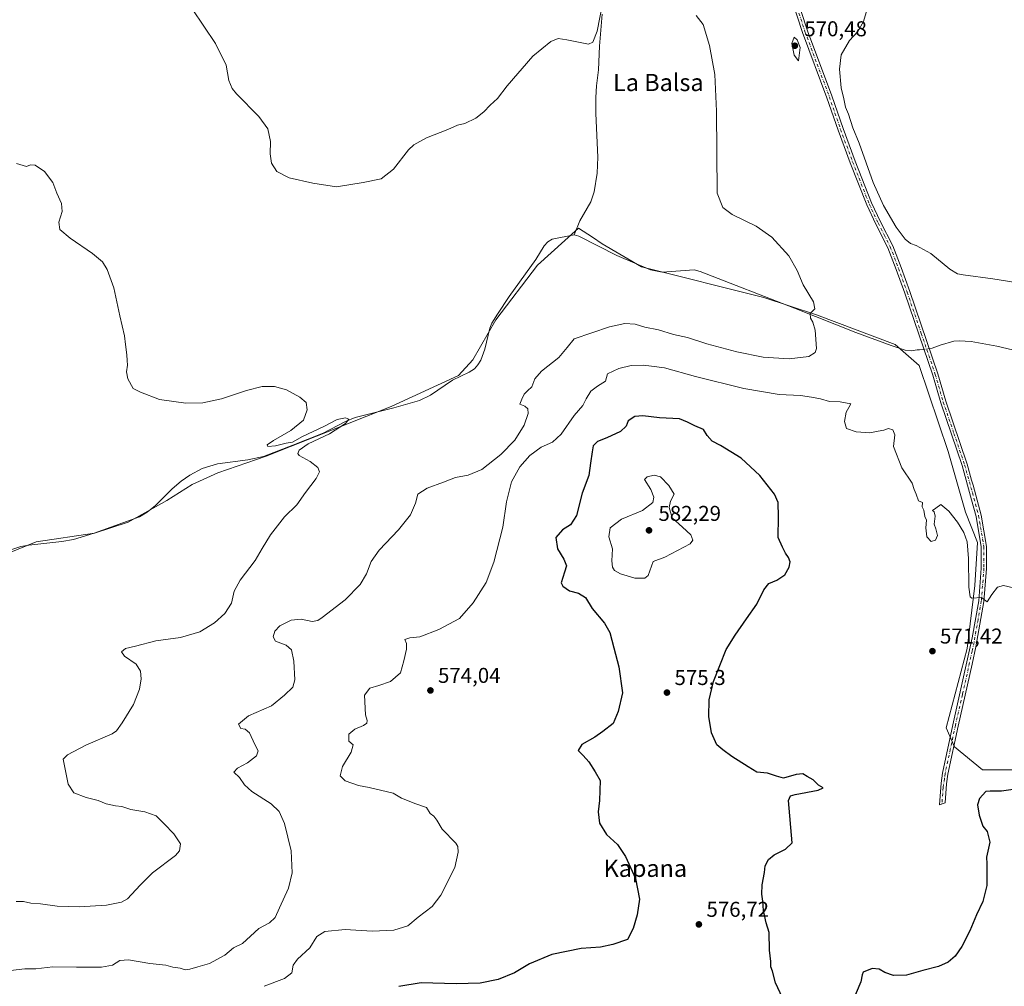
# Model space of a CAD drawing. Units: metres. Extents: x 611008 to 614462, y 4720068 to 4722437.
# Drawn here: x 612670 to 613129, y 4720432 to 4720883 of the extents above; entities that cross this region are included whole.
import ezdxf
from ezdxf.enums import TextEntityAlignment as Align

# ---------------------------------------------------------------- set-up
doc = ezdxf.new("R2010")
doc.units = ezdxf.units.M
doc.header["$MEASUREMENT"] = 0
doc.linetypes.add('DGN Style 4', pattern=[2.6384748266838614, 1.318413404963828, -0.6592067024819142, 0.001648016756204785, -0.6592067024819142])
for name, color, linetype, lineweight in [('Camino Cxs', 7, 'Continuous', 0), ('Camino eje', 30, 'DGN Style 4', 13), ('Corriente natural lineal', 142, 'Continuous', 13), ('Corriente natural lineal oculto', 9, 'DGN Style 4', 13), ('Cultivos herbáceos CxS', 92, 'Continuous', 0), ('Curva de nivel maestra', 30, 'Continuous', 30), ('Curva de nivel normal', 30, 'Continuous', 0), ('Prado CxS', 92, 'Continuous', 0), ('Punto de cota en terreno', 7, 'Continuous', 0), ('Rótulo de punto de cota en terreno', 7, 'Continuous', 0), ('Texto cartográfico', 7, 'Continuous', 0)]:
    doc.layers.add(name, color=color, linetype=linetype, lineweight=lineweight)
doc.styles.add('Style-Arial', font='txt')

# ---------------------------------------------------------------- blocks, each defined once
blk = doc.blocks.new('*U19')
at = {"layer": 'Cultivos herbáceos CxS', "color": 92, "linetype": 'Continuous', "lineweight": 0}
blk.add_polyline3d([(613166.7094999999, 4720533.3661, 574.261400000003), (613118.4436999997, 4720533.3663, 572.8212000000058), (613105.4949000003, 4720543.9661, 572.0673999999999), (613101.4951, 4720552.897299999, 571.7743000000046), (613111.3815000001, 4720589.897100001, 570.9207000000024), (613114.9139, 4720619.340700001, 570.0354999999981), (613116.0913000006, 4720639.3617, 569.8242000000029), (613110.5428999999, 4720653.505899999, 569.6490999999951), (613102.5138999998, 4720681.772500001, 568.593200000003), (613089.0163000004, 4720721.801899999, 566.9361999999965), (613077.7937000003, 4720731.642700001, 565.8562999999995), (613041.0299000005, 4720745.5317, 564.932799999995), (613016.5667000003, 4720753.5229, 564.3723000000027), (612959.4297000002, 4720767.936100001, 563.7443000000058), (612941.2257000003, 4720778.6939, 563.6570000000065), (612936.6665000003, 4720781.661900001, 563.548299999995), (612930.1489000004, 4720785.905099999, 563.5265999999974), (612911.0586999999, 4720768.706300001, 562.9517999999953), (612891.6343, 4720743.244700001, 562.578999999998), (612880.8712999999, 4720724.445900001, 562.2146000000066), (612874.1376999998, 4720717.217900001, 562.1232000000019), (612842.8620999996, 4720702.747300001, 561.2926000000007), (612784.5488999998, 4720679.671900001, 559.7869999999966), (612761.9348999998, 4720671.8639, 558.9232000000047), (612750.0509000003, 4720666.3521, 558.6040999999968), (612738.2358999997, 4720658.9395, 557.8665999999939), (612720.1618999997, 4720648.7587, 557.5720000000001), (612704.4426999995, 4720643.740700001, 557.4686999999976), (612677.2439000001, 4720639.573899999, 556.840200000006), (612654.6756999996, 4720630.498299999, 556.5921999999991)], dxfattribs=at)
blk = doc.blocks.new('5PATER')
at = {"layer": 'Prado CxS', "linetype": 'Continuous', "lineweight": 0}
h = blk.add_hatch(color=51, dxfattribs=at)
edge = h.paths.add_edge_path()
edge.add_ellipse((0, 0), major_axis=(-0.1095731443231308, -0.1110710700762829), ratio=0.9994222409660322, start_angle=0, end_angle=360)

msp = doc.modelspace()

# ---------------------------------------------------------------- linework, layer by layer
at = {"layer": 'Camino Cxs', "color": 7, "linetype": 'Continuous', "lineweight": 0}
msp.add_polyline3d([(613024.7901, 4720915.100099999, 569.1708000000071), (613036.9001000002, 4720878.020099999, 569.1984999999986), (613048.2801000001, 4720847.620100001, 569.4861999999994), (613053.4901000002, 4720832.420100001, 569.5676999999996), (613059.1101000002, 4720817.2501, 569.4444999999978), (613066.7901, 4720797.790100001, 569.4645000000019), (613070.9200999998, 4720788.9001, 569.6199000000051), (613076.6001000004, 4720777.720100001, 569.3288999999932), (613080.5401, 4720767.590100001, 569.0599999999977), (613084.5500999996, 4720756.440099999, 568.9137000000047), (613097.6801000005, 4720718.0701, 568.1434000000008), (613101.3701, 4720705.220100001, 568.0013000000035), (613111.3400999998, 4720675.920100001, 568.5041000000056), (613113.3800999997, 4720668.470100001, 568.7035000000033), (613114.1801000005, 4720666.020099999, 568.773000000001), (613117.9001000002, 4720652.030099999, 569.094299999997), (613120.3601000002, 4720637.540100001, 569.5657000000066), (613120.3901000004, 4720627.270099999, 569.7597999999998), (613119.1700999998, 4720611.8301, 570.1624000000012), (613115.4301000005, 4720590.6501, 570.8092999999935), (613113.6601, 4720582.520099999, 571.0868999999948), (613107.0800999999, 4720553.7401, 571.922200000001), (613102.2600999996, 4720531.350099999, 573.0783999999985), (613101.6801000005, 4720526.790100001, 573.9238999999943), (613101.0000999998, 4720517.970100001, 574.0941000000021), (613098.4200999998, 4720517.0101, 573.7780999999959), (613099.1901000004, 4720527.050100001, 573.3484999999928), (613099.8000999996, 4720531.770099999, 572.8159000000014), (613104.6401000004, 4720554.280099999, 572.0038000000059), (613113.6201, 4720594.800100001, 570.7293999999965), (613116.6901000004, 4720612.1501, 570.2084999999934), (613117.8901000004, 4720627.360099999, 569.787599999996), (613117.8601000002, 4720637.3201, 569.6931000000042), (613115.4501, 4720651.5001, 569.3316000000051), (613113.4101, 4720659.1601, 569.139599999995), (613108.9401000004, 4720675.220100001, 568.6444999999949), (613098.9801000003, 4720704.470100001, 567.8889000000054), (613095.2901, 4720717.3201, 567.9517999999953), (613082.1901000004, 4720755.620100001, 568.8741000000009), (613078.2001, 4720766.710100001, 569.0862999999954), (613074.3201000001, 4720776.700099999, 569.3411999999954), (613068.6700999998, 4720787.800100001, 569.8364000000003), (613064.4901000002, 4720796.800100001, 569.5687999999936), (613056.7701000003, 4720816.360099999, 569.3028999999951), (613051.1300999997, 4720831.5801, 569.3291000000027), (613045.9301000005, 4720846.780099999, 569.3129000000044), (613034.5401, 4720877.190099999, 569.431700000001), (613022.3701, 4720914.450099999, 569.1463999999978)], dxfattribs=at)
msp.add_polyline3d([(613024.7901, 4720915.100099999, 569.1708000000071), (613036.9001000002, 4720878.020099999, 569.1984999999986), (613048.2801000001, 4720847.620100001, 569.4861999999994), (613053.4901000002, 4720832.420100001, 569.5676999999996), (613059.1101000002, 4720817.2501, 569.4444999999978), (613066.7901, 4720797.790100001, 569.4645000000019), (613070.9200999998, 4720788.9001, 569.6199000000051), (613076.6001000004, 4720777.720100001, 569.3288999999932), (613080.5401, 4720767.590100001, 569.0599999999977), (613084.5500999996, 4720756.440099999, 568.9137000000047), (613097.6801000005, 4720718.0701, 568.1434000000008), (613101.3701, 4720705.220100001, 568.0013000000035), (613111.3400999998, 4720675.920100001, 568.5041000000056), (613113.3800999997, 4720668.470100001, 568.7035000000033), (613114.1801000005, 4720666.020099999, 568.773000000001), (613117.9001000002, 4720652.030099999, 569.094299999997), (613120.3601000002, 4720637.540100001, 569.5657000000066), (613120.3901000004, 4720627.270099999, 569.7597999999998), (613119.1700999998, 4720611.8301, 570.1624000000012), (613115.4301000005, 4720590.6501, 570.8092999999935), (613113.6601, 4720582.520099999, 571.0868999999948), (613107.0800999999, 4720553.7401, 571.922200000001), (613102.2600999996, 4720531.350099999, 573.0783999999985), (613101.6801000005, 4720526.790100001, 573.9238999999943), (613101.0000999998, 4720517.970100001, 574.0941000000021), (613098.4200999998, 4720517.0101, 573.7780999999959), (613099.1901000004, 4720527.050100001, 573.3484999999928), (613099.8000999996, 4720531.770099999, 572.8159000000014), (613104.6401000004, 4720554.280099999, 572.0038000000059), (613113.6201, 4720594.800100001, 570.7293999999965), (613116.6901000004, 4720612.1501, 570.2084999999934), (613117.8901000004, 4720627.360099999, 569.787599999996), (613117.8601000002, 4720637.3201, 569.6931000000042), (613115.4501, 4720651.5001, 569.3316000000051), (613113.4101, 4720659.1601, 569.139599999995), (613108.9401000004, 4720675.220100001, 568.6444999999949), (613098.9801000003, 4720704.470100001, 567.8889000000054), (613095.2901, 4720717.3201, 567.9517999999953), (613082.1901000004, 4720755.620100001, 568.8741000000009), (613078.2001, 4720766.710100001, 569.0862999999954), (613074.3201000001, 4720776.700099999, 569.3411999999954), (613068.6700999998, 4720787.800100001, 569.8364000000003), (613064.4901000002, 4720796.800100001, 569.5687999999936), (613056.7701000003, 4720816.360099999, 569.3028999999951), (613051.1300999997, 4720831.5801, 569.3291000000027), (613045.9301000005, 4720846.780099999, 569.3129000000044), (613034.5401, 4720877.190099999, 569.431700000001), (613022.3701, 4720914.450099999, 569.1463999999978)], dxfattribs=at)
at = {"layer": 'Camino eje', "color": 30, "linetype": 'DGN Style 4', "lineweight": 13}
msp.add_polyline3d([(613023.5800999999, 4720914.7751, 569.1717000000062), (613035.7200999996, 4720877.6051, 569.3110000000015), (613041.4151, 4720862.4001, 569.4787999999971), (613047.1051000003, 4720847.200099999, 569.414499999999), (613049.7100999998, 4720839.600099999, 569.530700000003), (613052.3101000005, 4720832.0001, 569.457899999994), (613057.9401000004, 4720816.8051, 569.3646000000008), (613065.6401000004, 4720797.295100001, 569.5065000000031), (613069.7950999998, 4720788.350099999, 569.7137999999978), (613072.6201, 4720782.800100001, 569.445000000007), (613075.4600999998, 4720777.210100001, 569.3288999999932), (613077.4301000005, 4720772.145099999, 569.1238000000012), (613079.3701, 4720767.1501, 569.0731999999989), (613083.3701, 4720756.030099999, 568.921100000007), (613089.9200999998, 4720736.880100001, 568.4076999999961), (613096.4851000002, 4720717.6951, 568.0676999999996), (613100.1750999996, 4720704.845100001, 567.950800000006), (613105.1551000001, 4720690.220100001, 568.2973000000056), (613110.1401000004, 4720675.5701, 568.5687999999936), (613113.7950999998, 4720662.590100001, 568.9401999999973), (613116.6750999996, 4720651.765100001, 569.1999999999971), (613119.1101000002, 4720637.4301, 569.6303999999947), (613119.1401000004, 4720627.315099999, 569.7736000000004), (613117.9301000005, 4720611.9901, 570.1833000000044), (613116.3951000003, 4720603.315099999, 570.3377000000038), (613114.5251000002, 4720592.725099999, 570.7734999999957), (613113.6401000004, 4720588.6601, 570.9084000000003), (613109.1501000002, 4720568.4001, 571.6230999999971), (613105.8601000002, 4720554.0101, 571.9588999999978), (613103.4501, 4720542.815099999, 572.2636000000057), (613101.0301000001, 4720531.5601, 572.9397000000026), (613100.7251000004, 4720529.200099999, 573.3053000000073), (613100.1517000003, 4720525.016100001, 573.8864999999934), (613099.5796999997, 4720517.441500001, 573.8910999999935)], dxfattribs=at)
at = {"layer": 'Corriente natural lineal', "color": 142, "linetype": 'Continuous', "lineweight": 13}
for points in [[(612941.2100999998, 4720885.7501, 565.4738999999972), (612939.8501000004, 4720870.870100001, 565.0040000000008), (612939.4700999996, 4720859.720100001, 564.7081000000035), (612938.4801000003, 4720852.280099999, 564.6079000000027), (612938.1401000004, 4720846.9301, 564.5433000000048), (612938.2001, 4720839.420100001, 564.3766999999935), (612939.2001, 4720818.9901, 564.0313000000025), (612938.8300999999, 4720811.5101, 563.9303000000073), (612937.4700999996, 4720802.920100001, 564.1282999999967), (612935.9200999998, 4720798.1501, 564.0883000000031), (612930.6801000005, 4720789.380100001, 563.6055000000051), (612928.1601, 4720782.860099999, 563.4964999999938)], [(612928.1601, 4720782.860099999, 563.4964999999938), (612917.9101, 4720780.7501, 563.0454000000027), (612915.7801000001, 4720779.520099999, 562.9379000000044), (612914.1201, 4720777.670100001, 562.8322000000044), (612910.2301000003, 4720771.280099999, 562.7979999999952), (612897.8601000002, 4720754.090100001, 562.7890999999945), (612892.2901, 4720745.780099999, 562.5834999999934), (612889.7600999996, 4720741.620100001, 562.543399999995), (612888.7500999998, 4720739.360099999, 562.5368000000017), (612886.5201000003, 4720729.5601, 562.4100000000036), (612884.5201000003, 4720724.4101, 562.2136000000028), (612883.2701000003, 4720722.2301, 562.215400000001), (612881.5701000001, 4720720.390100001, 562.1353999999993), (612879.1300999997, 4720718.770099999, 562.1106), (612871.4301000005, 4720714.970100001, 562.039300000004), (612861.0701000001, 4720707.9901, 561.569399999993), (612856.0301000001, 4720705.4801, 561.3827000000019), (612844.0000999998, 4720702.090100001, 561.2127000000038), (612826.0500999996, 4720697.640100001, 561.0344999999943), (612821.4401000004, 4720695.7301, 560.6012999999948), (612811.0701000001, 4720690.290100001, 560.1535000000003), (612796.9401000004, 4720684.670100001, 560.2979999999952), (612783.2401000002, 4720679.470100001, 559.7118999999948), (612775.9301000005, 4720677.8201, 559.8766000000032), (612761.8201000001, 4720675.950099999, 559.2728999999963), (612754.6601, 4720673.780099999, 559.0381000000052), (612748.9200999998, 4720670.780099999, 558.7001000000018), (612744.8400999998, 4720667.920100001, 558.4758000000002), (612740.7500999998, 4720664.290100001, 558.101999999999), (612733.0000999998, 4720656.590100001, 557.979600000006), (612729.0900999998, 4720653.440099999, 557.821299999996), (612725.4700999996, 4720651.380100001, 557.6995000000024), (612704.2801000001, 4720643.630100001, 557.4622999999992), (612694.7401000002, 4720640.6601, 557.1224999999977), (612689.2801000001, 4720639.7401, 556.9572000000044), (612673.8300999999, 4720638.100099999, 556.8481000000029), (612670.2200999996, 4720637.440099999, 556.9204000000027), (612665.4501, 4720635.9101, 556.8644999999962)], [(613091.1619999995, 4720729.389400001, 567.9367000000057), (613089.1101000002, 4720729.110099999, 567.5841999999975), (613088.0401, 4720729.110099999, 567.4070999999967), (613085.4301000005, 4720728.6501, 566.9101999999984), (613082.4600999998, 4720729.100099999, 566.3846000000049), (613075.8800999997, 4720731.200099999, 565.8322000000044), (613059.4401000004, 4720737.220100001, 565.4995999999956), (613030.7901, 4720748.600099999, 564.6477000000014), (612986.8101000005, 4720765.690099999, 563.9385000000038), (612983.9901000002, 4720766.4301, 563.8793000000006), (612969.0601000005, 4720765.4801, 563.8337000000029), (612963.6601, 4720766.4901, 563.8028999999951), (612947.9501, 4720773.1501, 563.6502000000038), (612930.2200999996, 4720782.130100001, 563.415399999998), (612928.1601, 4720782.860099999, 563.4964999999938)], [(613244.2001, 4720774.0701, 570.625199999995), (613242.8400999998, 4720772.450099999, 570.5351999999984), (613240.9301000005, 4720770.840100001, 570.4824999999983), (613236.6201, 4720768.220100001, 570.2091999999975), (613218.4801000003, 4720759.170100001, 569.8016999999963), (613179.1300999997, 4720740.7401, 569.2427000000025), (613156.5500999996, 4720729.4001, 568.9611000000004), (613149.3901000004, 4720726.4001, 568.8396000000066), (613146.9200999998, 4720726.0801, 568.8279999999941), (613144.3901000004, 4720726.4001, 568.7562000000034), (613125.1401000004, 4720730.920100001, 568.3549999999959), (613113.1700999998, 4720733.0601, 568.3934000000008), (613107.6001000004, 4720733.460100001, 568.4949999999953), (613105.1300999997, 4720733.280099999, 568.3061000000016), (613098.7901, 4720731.380100001, 568.0114999999934), (613095.0800999999, 4720729.920100001, 568.118100000007), (613093.6896000003, 4720729.731799999, 568.1416999999929)]]:
    msp.add_polyline3d(points, dxfattribs=at)
at = {"layer": 'Corriente natural lineal oculto', "color": 9, "linetype": 'DGN Style 4', "lineweight": 13, "extrusion": (-0.07938711977260446, -0.0107541342547844, 0.9967858515301269), "elevation": -98872.78787620849, "flags": 128}
msp.add_lwpolyline([(-4595702.013878292, 1237303.748949877), (-4595702.013878293, 1237301.190039069)], dxfattribs=at)
at = {"layer": 'Cultivos herbáceos CxS', "color": 92, "linetype": 'Continuous', "lineweight": 0}
for points in [[(612654.6756999996, 4720630.498299999, 556.5921999999991), (612677.2439000001, 4720639.573899999, 556.840200000006), (612704.4426999995, 4720643.740700001, 557.4686999999976), (612720.1618999997, 4720648.7587, 557.5720000000001), (612738.2358999997, 4720658.9395, 557.8665999999939), (612750.0509000003, 4720666.3521, 558.6040999999968), (612761.9348999998, 4720671.8639, 558.9232000000047), (612784.5488999998, 4720679.671900001, 559.7869999999966), (612842.8620999996, 4720702.747300001, 561.2926000000007), (612874.1376999998, 4720717.217900001, 562.1232000000019), (612880.8712999999, 4720724.445900001, 562.2146000000066), (612891.6343, 4720743.244700001, 562.578999999998), (612911.0586999999, 4720768.706300001, 562.9517999999953), (612930.1489000004, 4720785.905099999, 563.5265999999974), (612936.6665000003, 4720781.661900001, 563.548299999995), (612941.2257000003, 4720778.6939, 563.6570000000065), (612959.4297000002, 4720767.936100001, 563.7443000000058), (613016.5667000003, 4720753.5229, 564.3723000000027), (613041.0299000005, 4720745.5317, 564.932799999995), (613077.7937000003, 4720731.642700001, 565.8562999999995), (613089.0163000004, 4720721.801899999, 566.9361999999965), (613102.5138999998, 4720681.772500001, 568.593200000003), (613110.5428999999, 4720653.505899999, 569.6490999999951), (613116.0913000006, 4720639.3617, 569.8242000000029), (613114.9139, 4720619.340700001, 570.0354999999981), (613111.3815000001, 4720589.897100001, 570.9207000000024), (613101.4951, 4720552.897299999, 571.7743000000046), (613105.4949000003, 4720543.9661, 572.0673999999999), (613118.4436999997, 4720533.3663, 572.8212000000058), (613166.7094999999, 4720533.3661, 574.261400000003)], [(613166.7094999999, 4720533.3661, 574.261400000003), (613118.4436999997, 4720533.3663, 572.8212000000058), (613105.4949000003, 4720543.9661, 572.0673999999999), (613101.4951, 4720552.897299999, 571.7743000000046), (613111.3815000001, 4720589.897100001, 570.9207000000024), (613114.9139, 4720619.340700001, 570.0354999999981), (613116.0913000006, 4720639.3617, 569.8242000000029), (613110.5428999999, 4720653.505899999, 569.6490999999951), (613102.5138999998, 4720681.772500001, 568.593200000003), (613089.0163000004, 4720721.801899999, 566.9361999999965), (613077.7937000003, 4720731.642700001, 565.8562999999995), (613041.0299000005, 4720745.5317, 564.932799999995), (613016.5667000003, 4720753.5229, 564.3723000000027), (612959.4297000002, 4720767.936100001, 563.7443000000058), (612941.2257000003, 4720778.6939, 563.6570000000065), (612936.6665000003, 4720781.661900001, 563.548299999995), (612930.1489000004, 4720785.905099999, 563.5265999999974), (612911.0586999999, 4720768.706300001, 562.9517999999953), (612891.6343, 4720743.244700001, 562.578999999998), (612880.8712999999, 4720724.445900001, 562.2146000000066), (612874.1376999998, 4720717.217900001, 562.1232000000019), (612842.8620999996, 4720702.747300001, 561.2926000000007), (612784.5488999998, 4720679.671900001, 559.7869999999966), (612761.9348999998, 4720671.8639, 558.9232000000047), (612750.0509000003, 4720666.3521, 558.6040999999968), (612738.2358999997, 4720658.9395, 557.8665999999939), (612720.1618999997, 4720648.7587, 557.5720000000001), (612704.4426999995, 4720643.740700001, 557.4686999999976), (612677.2439000001, 4720639.573899999, 556.840200000006), (612654.6756999996, 4720630.498299999, 556.5921999999991)]]:
    msp.add_polyline3d(points, dxfattribs=at)
at = {"layer": 'Curva de nivel maestra', "color": 30, "linetype": 'Continuous', "lineweight": 30, "elevation": 575, "flags": 128}
for points in [[(613025.1799999997, 4720426.920100001), (613021.9000000004, 4720433.920100001), (613020.5599999996, 4720439.390100001), (613019.7800000003, 4720441.370100001), (613019.8099999996, 4720444.0001), (613019.25, 4720449.2601), (613018.9900000002, 4720457.520099999), (613017.6699999999, 4720462.020099999), (613016.3899999997, 4720467.7501), (613016.1200000001, 4720472.050100001), (613015.6100000005, 4720475.2601), (613015.8200000003, 4720479.6601), (613016.8300000001, 4720485.4001), (613017.0800000001, 4720488.5101), (613018.6600000003, 4720491.5001), (613021.4199999999, 4720493.630100001), (613026.6900000004, 4720496.280099999), (613029.7000000002, 4720499.290100001), (613028.0099999999, 4720518.9901), (613029.04, 4720521.210100001), (613031.1200000001, 4720521.850099999), (613041.8899999997, 4720523.850099999), (613044.2100000001, 4720524.9801), (613042.0899999999, 4720526.140100001), (613039.4600000001, 4720528.700099999), (613036.7999999998, 4720530.2601), (613034.6600000003, 4720531.4901), (613031.6600000003, 4720531.120100001), (613025.6900000004, 4720529.350099999), (613022.4199999999, 4720530.380100001), (613018.2000000002, 4720531.700099999), (613013.2699999996, 4720532.200099999), (613009.2000000002, 4720534.780099999), (613001.5999999996, 4720539.540100001), (612997.4400000004, 4720542.6801), (612994.6600000003, 4720545.030099999), (612992.1900000004, 4720550.5701), (612990.9100000003, 4720558.2401), (612991, 4720565.9101), (612993.0599999996, 4720574.5701), (612998.9000000004, 4720589.370100001), (613003.1699999999, 4720596.110099999), (613008.4600000001, 4720603.710100001), (613013.2199999997, 4720610.5701), (613016.5300000003, 4720617.2401), (613018.8099999996, 4720620.140100001), (613022.6100000005, 4720621.800100001), (613026.3300000001, 4720624.3201), (613028.3600000005, 4720627.840100001), (613028.7400000002, 4720630.360099999), (613028.1100000005, 4720632.270099999), (613026.7100000001, 4720634.350099999), (613025.1600000003, 4720637.110099999), (613023.1799999997, 4720641.710100001), (613023.4100000003, 4720651.350099999), (613023.2800000003, 4720658.030099999), (613021.54, 4720661.920100001), (613014.6799999997, 4720670.550100001), (613005.9900000002, 4720678.610099999), (612996.3300000001, 4720684.620100001), (612992.5099999999, 4720686.6601), (612990.1299999999, 4720689.3101), (612988.3300000001, 4720691.9801), (612984.2999999998, 4720693.6801), (612980.8899999997, 4720695.5001), (612977.1399999997, 4720697.0801), (612967.9600000001, 4720697.4001), (612960.0700000003, 4720698.3301), (612956.3799999999, 4720698.110099999), (612953.2699999996, 4720696.1501), (612952.3200000003, 4720693.620100001), (612949.6699999999, 4720691.110099999), (612943.3399999999, 4720688.1501), (612939, 4720686.420100001), (612937.0199999996, 4720684.380100001), (612936.5599999996, 4720681.590100001), (612935.7400000002, 4720676.380100001), (612934.8799999999, 4720670.640100001), (612931.9000000004, 4720662.390100001), (612929.1799999997, 4720651.940099999), (612926.4199999999, 4720647.5701), (612922.6600000003, 4720645.1801), (612919.5300000003, 4720641.7401), (612920.3499999996, 4720636.4001), (612923.2199999997, 4720631.5801), (612924.5, 4720628.5001), (612923.6500000004, 4720625.5601), (612922.0499999998, 4720620.450099999), (612922.8499999996, 4720618.920100001), (612925.9400000004, 4720616.8101), (612930.1799999997, 4720615.6501), (612933.4299999997, 4720613.640100001), (612936.4699999997, 4720608.530099999), (612942.2000000002, 4720601.7601), (612944.7300000006, 4720597.300100001), (612946.5700000003, 4720590.140100001), (612948.9900000002, 4720581.420100001), (612950.5999999996, 4720569.2401), (612948.6900000004, 4720560.440099999), (612946.3200000003, 4720554.9801), (612941.4299999997, 4720551.1601), (612937.6699999999, 4720548.600099999), (612931.75, 4720545.170100001), (612929.9500000002, 4720542.3301), (612932.2800000003, 4720540.0001), (612934.8700000001, 4720537.0001), (612937.9600000001, 4720532.4101), (612940.1600000003, 4720528.350099999), (612939.8799999999, 4720519.0601), (612939.2599999999, 4720513.780099999), (612939.9600000001, 4720508.370100001), (612943.1699999999, 4720503.100099999), (612948.2400000002, 4720498.470100001), (612952.0599999996, 4720492.940099999), (612956.7599999999, 4720482.5801), (612958.5999999996, 4720472.920100001), (612957.5499999998, 4720465.7501), (612955.6699999999, 4720459.340100001), (612952.9000000004, 4720454.2501), (612946.1699999999, 4720451.920100001), (612940.3399999999, 4720450.620100001), (612931.3399999999, 4720449.940099999), (612917.6699999999, 4720447.170100001), (612907.3399999999, 4720442.790100001), (612900.3399999999, 4720438.630100001), (612892.6699999999, 4720435.520099999), (612884.3399999999, 4720433.860099999), (612873.04, 4720433.470100001), (612856.8200000003, 4720433.960100001), (612846.4000000004, 4720432.2501)], [(613139.3899999997, 4720525.140100001), (613127.29, 4720523.420100001), (613122.1100000005, 4720523.4101), (613119.9900000002, 4720523.280099999), (613117.1500000004, 4720519.870100001), (613116.1399999997, 4720516.920100001), (613116.8600000005, 4720512.120100001), (613118.6600000003, 4720507.0801), (613120.6600000003, 4720504.550100001), (613121.8399999999, 4720499.5801), (613120.3600000005, 4720492.620100001), (613120.4400000004, 4720489.420100001), (613120.4600000001, 4720484.5801), (613120.54, 4720479.4301), (613118.5800000001, 4720471.970100001), (613115.75, 4720465.7601), (613112.5999999996, 4720458.2501), (613108.8700000001, 4720450.920100001), (613105.7300000006, 4720446.450099999), (613102.5099999999, 4720443.600099999), (613097.9900000002, 4720441.5801), (613090.6600000003, 4720439.7401), (613082.9900000002, 4720437.600099999), (613076.9900000002, 4720437.3201), (613072.9900000002, 4720438.790100001), (613070.3300000001, 4720440.380100001), (613066.9900000002, 4720440.690099999), (613062.9100000003, 4720438.920100001), (613062.3300000001, 4720437.720100001), (613061.7599999999, 4720434.5001), (613057.8799999999, 4720425.2501)]]:
    msp.add_lwpolyline(points, dxfattribs=at)
at = {"layer": 'Curva de nivel normal', "color": 30, "linetype": 'Continuous', "lineweight": 0, "flags": 128}
for points, elevation in [([(613065.9500000002, 4720892.280099999), (613062.9900000002, 4720882.380100001), (613060.3300000001, 4720877.5801), (613056.5300000003, 4720873.460100001), (613052.6299999999, 4720866.700099999), (613051.7400000002, 4720860.130100001), (613052.5899999999, 4720851.370100001), (613053.8899999997, 4720846.190099999), (613054.5999999996, 4720842.4001), (613055.9500000002, 4720839.100099999), (613058, 4720832.710100001), (613060.9299999997, 4720825.530099999), (613067.54, 4720807.2501), (613072.3200000003, 4720796.420100001), (613078.1699999999, 4720786.350099999), (613082.3799999999, 4720780.770099999), (613084.8899999997, 4720778.790100001), (613087.6200000001, 4720777.860099999), (613094.3700000001, 4720774.110099999), (613103.1799999997, 4720766.7601), (613106.79, 4720764.630100001), (613109.4000000004, 4720764.140100001), (613123.3399999999, 4720762.2501), (613134.0700000003, 4720760.640100001)], 570), ([(612941.1900000004, 4720889.7301), (612938.8799999999, 4720877.860099999), (612936.8600000005, 4720872.6501), (612934.7199999997, 4720871.770099999), (612924.6699999999, 4720873.720100001), (612920.5899999999, 4720874.390100001), (612917.2300000006, 4720872.940099999), (612908.8399999999, 4720866.0801), (612896.9000000004, 4720852.340100001), (612892.3399999999, 4720846.340100001), (612888.9299999997, 4720843.2301), (612886.0599999996, 4720840.2401), (612882.2699999996, 4720837.2601), (612877.2000000002, 4720834.7401), (612873.7800000003, 4720833.9001), (612869.2000000002, 4720831.9001), (612859.3399999999, 4720828.120100001), (612853.4000000004, 4720824.780099999), (612850.8099999996, 4720822.450099999), (612843.8899999997, 4720813.4901), (612838.1399999997, 4720808.9301), (612829.6699999999, 4720807.1801), (612817.3399999999, 4720805.2401), (612806.2100000001, 4720806.880100001), (612795.1799999997, 4720809.460100001), (612789.4299999997, 4720812.420100001), (612786.9800000006, 4720816.2301), (612786.3899999997, 4720820.5601), (612786.5300000003, 4720826.340100001), (612785.25, 4720832.3301), (612781.1600000003, 4720838.0001), (612770.7000000002, 4720848.5601), (612768.6200000001, 4720851.090100001), (612767.0599999996, 4720854.8301), (612765.7999999998, 4720861.9801), (612760.9600000001, 4720872.0801), (612750.0199999996, 4720888.2401)], 565), ([(612665.3499999996, 4720439.7401), (612671.9800000006, 4720440.5001), (612677.2100000001, 4720440.440099999), (612685.1200000001, 4720441.390100001), (612696.0499999998, 4720441.220100001), (612707.7599999999, 4720441.280099999), (612712.8300000001, 4720442.280099999), (612716.3499999996, 4720444.340100001), (612720.4100000003, 4720444.6501), (612730.2699999996, 4720442.9901), (612737.7400000002, 4720442.140100001), (612741.0099999999, 4720441.340100001), (612744.3499999996, 4720440.780099999), (612746.6799999997, 4720440.110099999), (612749.0099999999, 4720440.3101), (612752.6799999997, 4720441.4101), (612758.1699999999, 4720442.950099999), (612765.2699999996, 4720446.8301), (612769.3099999996, 4720450.2501), (612773.4800000006, 4720452.280099999), (612777.2199999997, 4720455.8101), (612781.1200000001, 4720459.360099999), (612786.0599999996, 4720461.940099999), (612788.7599999999, 4720464.4101), (612790.7199999997, 4720468.9001), (612794.8700000001, 4720478.100099999), (612796.6600000003, 4720485.2301), (612796.25, 4720495.4801), (612793.0199999996, 4720508.2601), (612790.6299999999, 4720513.9101), (612786.9000000004, 4720517.4001), (612777.8700000001, 4720523.2401), (612774.3499999996, 4720526.360099999), (612772.0899999999, 4720529.700099999), (612769.4600000001, 4720532.1801), (612771.1699999999, 4720534.1601), (612775.8399999999, 4720536.550100001), (612780.0199999996, 4720539.9101), (612780.8600000005, 4720542.2401), (612779.2199999997, 4720545.130100001), (612776.8200000003, 4720550.5101), (612774.7999999998, 4720552.2501), (612772.7100000001, 4720552.610099999), (612771.6799999997, 4720554.620100001), (612776.3499999996, 4720558.460100001), (612787.0700000003, 4720563.1801), (612793.0499999998, 4720568.0601), (612796.8799999999, 4720571.8101), (612797.8799999999, 4720575.300100001), (612797.3600000005, 4720583.920100001), (612796.2599999999, 4720589.3301), (612793.8200000003, 4720591.4001), (612788.9299999997, 4720593.3301), (612787.7599999999, 4720595.350099999), (612788.5800000001, 4720598.050100001), (612790.8200000003, 4720600.4901), (612796.1699999999, 4720603.1801), (612800.79, 4720603.590100001), (612805.9600000001, 4720602.540100001), (612808.5800000001, 4720603.0001), (612810.6799999997, 4720604.3301), (612821.4000000004, 4720612.6501), (612828.3499999996, 4720619.7401), (612831.2599999999, 4720624.700099999), (612833.4199999999, 4720630.4301), (612837.1299999999, 4720635.700099999), (612846.2800000003, 4720645.2401), (612851.8200000003, 4720652.200099999), (612854.0800000001, 4720657.7301), (612855.25, 4720661.9301), (612859.54, 4720664.7301), (612867.1399999997, 4720667.440099999), (612872.79, 4720669.690099999), (612878.7699999996, 4720670.7401), (612885.1100000005, 4720673.360099999), (612893.9400000004, 4720680.300100001), (612900.4600000001, 4720687.0801), (612904.8600000005, 4720694.0101), (612906.6799999997, 4720699.460100001), (612906.5300000003, 4720701.630100001), (612905.0700000003, 4720702.870100001), (612902.7599999999, 4720703.790100001), (612903.6500000004, 4720706.1501), (612904.79, 4720708.4901), (612906.3399999999, 4720710.120100001), (612908.4299999997, 4720711.870100001), (612909.8099999996, 4720715.720100001), (612912.8399999999, 4720719.2301), (612920.8899999997, 4720725.5601), (612924.8300000001, 4720730.280099999), (612928.0599999996, 4720734.2501), (612936.3300000001, 4720737.1601), (612944.5999999996, 4720739.960100001), (612951.79, 4720741.540100001), (612956.6200000001, 4720741.130100001), (612961.0999999996, 4720739.6801), (612967.3899999997, 4720738.450099999), (612974.4299999997, 4720736.3301), (612981, 4720734.890100001), (612989.9900000002, 4720732.020099999), (613003.8899999997, 4720728.2301), (613016.29, 4720725.800100001), (613028.4199999999, 4720724.950099999), (613037.5800000001, 4720726.110099999), (613040.5199999996, 4720727.950099999), (613041.0800000001, 4720729.8101), (613040.4900000002, 4720738.380100001), (613039.4500000002, 4720742.100099999), (613038.2699999996, 4720743.890100001), (613038.1699999999, 4720746.140100001), (613040.3399999999, 4720748.2301), (613039.6200000001, 4720751.5601), (613034.8799999999, 4720759.5601), (613032.0499999998, 4720766.2301), (613028.1799999997, 4720773.0101), (613020.2300000006, 4720781.6801), (613012.9400000004, 4720786.840100001), (613001.7999999998, 4720792.370100001), (612997.3600000005, 4720795.550100001), (612994.8099999996, 4720802.2301), (612994.5, 4720840.5601), (612993.6699999999, 4720857.5601), (612991.1399999997, 4720871.1601), (612988.1799999997, 4720880.9101), (612984.9800000006, 4720885.1601)], 565), ([(613030.6600000003, 4720874.950099999), (613029.6500000004, 4720872.0001), (613030.6600000003, 4720866.550100001), (613032.75, 4720863.890100001), (613033.4299999997, 4720870.220100001), (613032.0499999998, 4720873.770099999), (613030.6600000003, 4720874.950099999)], 570), ([(612667.9800000006, 4720471.840100001), (612671.3499999996, 4720471.890100001), (612674.79, 4720471.110099999), (612679.3499999996, 4720470.8201), (612687.0099999999, 4720469.790100001), (612697.3499999996, 4720469.450099999), (612710.0099999999, 4720470.1801), (612717.0999999996, 4720471.670100001), (612719.9199999999, 4720473.0801), (612725.79, 4720479.5601), (612731.5199999996, 4720485.2501), (612742.2599999999, 4720493.340100001), (612744.1200000001, 4720495.5001), (612744.5700000003, 4720498.8101), (612741.5199999996, 4720503.420100001), (612737, 4720508.100099999), (612733.1799999997, 4720511.860099999), (612727.9199999999, 4720513.7401), (612721.3600000005, 4720514.780099999), (612717.29, 4720516.2401), (612714.2400000002, 4720516.520099999), (612710, 4720517.4001), (612706.1799999997, 4720519.030099999), (612700.5999999996, 4720520.340100001), (612694.8499999996, 4720522.5601), (612692.1699999999, 4720526.5801), (612689.9000000004, 4720538.2401), (612691.9199999999, 4720540.380100001), (612700.5099999999, 4720544.840100001), (612712.6600000003, 4720550.0801), (612714.75, 4720551.5601), (612717.3899999997, 4720555.2401), (612722.5999999996, 4720563.770099999), (612725.5, 4720570.950099999), (612726.1799999997, 4720575.7401), (612725.8600000005, 4720579.370100001), (612723.8399999999, 4720582.5601), (612718.4500000002, 4720586.3101), (612717.04, 4720588.340100001), (612718.9000000004, 4720589.960100001), (612723.6500000004, 4720591.0601), (612733.0999999996, 4720593.5001), (612744.5599999996, 4720595.0601), (612753.5499999998, 4720597.710100001), (612760.3700000001, 4720601.860099999), (612765.3099999996, 4720606.2601), (612768.3200000003, 4720611.0601), (612769.6600000003, 4720616.600099999), (612772.3300000001, 4720621.720100001), (612779.4100000003, 4720630.9101), (612782.6500000004, 4720636.5701), (612786.54, 4720642.9101), (612793.1200000001, 4720651.3301), (612798.7599999999, 4720656.920100001), (612802.8799999999, 4720662.6601), (612807.7800000003, 4720669.2401), (612809.3399999999, 4720672.2401), (612808.54, 4720674.380100001), (612804.9600000001, 4720677.130100001), (612799.8600000005, 4720679.960100001), (612799.25, 4720680.780099999), (612799.8300000001, 4720682.340100001), (612804.1399999997, 4720685.340100001), (612814, 4720690.030099999), (612821.4600000001, 4720694.800100001), (612823.0700000003, 4720696.840100001), (612821.5199999996, 4720697.4101), (612817.6100000005, 4720696.770099999), (612811.3799999999, 4720693.5001), (612801.4500000002, 4720688.7401), (612796.8600000005, 4720686.1601), (612793.9199999999, 4720685.710100001), (612788.8700000001, 4720684.390100001), (612785.3200000003, 4720684.130100001), (612784.9800000006, 4720684.8201), (612787.8899999997, 4720686.880100001), (612795.9800000006, 4720691.530099999), (612801.9100000003, 4720696.370100001), (612803.7100000001, 4720701.2601), (612803.1100000005, 4720704.6601), (612800.2599999999, 4720707.1501), (612793.9299999997, 4720710.4801), (612788.4699999997, 4720712.020099999), (612782.6799999997, 4720712.020099999), (612775.3499999996, 4720710.280099999), (612763.6799999997, 4720706.340100001), (612754.9699999997, 4720704.440099999), (612747.0499999998, 4720704.2601), (612734.75, 4720705.970100001), (612725.8799999999, 4720709.420100001), (612722.5, 4720711.2301), (612720.0499999998, 4720715.6501), (612719.4500000002, 4720718.920100001), (612719.9400000004, 4720721.9901), (612719.6699999999, 4720724.2301), (612719.5599999996, 4720726.9001), (612718.9000000004, 4720731.600099999), (612718.4400000004, 4720735.710100001), (612716.3200000003, 4720745.090100001), (612713.4800000006, 4720758.090100001), (612710.3899999997, 4720766.6501), (612708.2300000006, 4720770.270099999), (612703.6299999999, 4720774.120100001), (612693.0800000001, 4720781.210100001), (612688.2599999999, 4720785.280099999), (612687.79, 4720788.7401), (612689.4100000003, 4720793.700099999), (612689.0899999999, 4720797.4301), (612686.9600000001, 4720802.1801), (612685.0199999996, 4720807.2401), (612681.1200000001, 4720812.340100001), (612676.7999999998, 4720815.2601), (612674.5999999996, 4720815.440099999), (612672.8499999996, 4720814.640100001), (612671.29, 4720815.170100001), (612668.1399999997, 4720816.030099999)], 560), ([(613132.9900000002, 4720618.2401), (613128.3300000001, 4720619.2401), (613125.4699999997, 4720618.5601), (613122.8099999996, 4720615.040100001), (613120.6600000003, 4720611.620100001), (613117.9900000002, 4720613.610099999), (613113.54, 4720613.350099999), (613112.6900000004, 4720613.9801), (613112.0999999996, 4720618.4801), (613111.9600000001, 4720631.870100001), (613111.2800000003, 4720639.720100001), (613109.8200000003, 4720643.950099999), (613106.8600000005, 4720648.780099999), (613102.7300000006, 4720653.9801), (613098.9900000002, 4720657.020099999), (613096.6600000003, 4720655.350099999), (613095.2400000002, 4720654.270099999), (613095.9900000002, 4720653.5701), (613096.4100000003, 4720651.6601), (613095.9900000002, 4720647.9101), (613096.7199999997, 4720645.7401), (613097.5700000003, 4720642.5701), (613096.5599999996, 4720640.420100001), (613094.5599999996, 4720639.860099999), (613092.4600000001, 4720642.0101), (613092.0800000001, 4720646.140100001), (613092.3200000003, 4720649.6801), (613091.5599999996, 4720651.470100001), (613091.1100000005, 4720654.360099999), (613090.3600000005, 4720655.940099999), (613090.4600000001, 4720658.040100001), (613088.6399999997, 4720658.7401), (613087.4900000002, 4720661.800100001), (613086.6299999999, 4720664.0601), (613085.6200000001, 4720667.0601), (613080.8499999996, 4720674.2301), (613077.0099999999, 4720684.120100001), (613077.6399999997, 4720689.5101), (613076.75, 4720691.940099999), (613074.7000000002, 4720692.5101), (613072.5199999996, 4720691.6801), (613069.7599999999, 4720691.200099999), (613065.9400000004, 4720690.520099999), (613059.6200000001, 4720690.920100001), (613055.0300000003, 4720692.520099999), (613054.1399999997, 4720695.770099999), (613054.9900000002, 4720700.040100001), (613056.1600000003, 4720702.300100001), (613057.0999999996, 4720704.0601), (613052.0599999996, 4720704.940099999), (613047.1299999999, 4720705.030099999), (613043.0199999996, 4720706.370100001), (613038.7300000006, 4720707.0701), (613033.6500000004, 4720707.920100001), (613023.7199999997, 4720708.340100001), (613007.2599999999, 4720711.2301), (612984.7300000006, 4720716.710100001), (612970.2100000001, 4720720.720100001), (612964.1600000003, 4720721.600099999), (612960.2100000001, 4720722.100099999), (612954.7599999999, 4720721.8301), (612948.9600000001, 4720720.540100001), (612943.6900000004, 4720717.9801), (612942.6399999997, 4720714.5701), (612939.0300000003, 4720712.2601), (612935.9000000004, 4720709.9001), (612933.75, 4720706.380100001), (612932.1399999997, 4720703.1501), (612928.0999999996, 4720698.620100001), (612922.04, 4720689.860099999), (612918.0800000001, 4720686.1601), (612912.7100000001, 4720683.8301), (612907.4000000004, 4720679.9801), (612902.7699999996, 4720674.610099999), (612898.9400000004, 4720667.670100001), (612896.6100000005, 4720658.2401), (612894.8600000005, 4720646.470100001), (612890.6500000004, 4720630.1501), (612887.0199999996, 4720620.640100001), (612881.0599999996, 4720611.210100001), (612874.6699999999, 4720603.960100001), (612865.0899999999, 4720598.720100001), (612856.1299999999, 4720595.270099999), (612851.4699999997, 4720594.8201), (612849.2100000001, 4720594.040100001), (612849.8899999997, 4720592.2401), (612849.9800000006, 4720589.550100001), (612848.7100000001, 4720584.1501), (612847.0899999999, 4720578.540100001), (612842.5599999996, 4720574.5701), (612837.1200000001, 4720572.630100001), (612832.8600000005, 4720571.4001), (612830.3399999999, 4720568.190099999), (612830.8899999997, 4720558.9101), (612831.6299999999, 4720556.380100001), (612831.4400000004, 4720555.110099999), (612829.9500000002, 4720553.9301), (612825.8700000001, 4720552.210100001), (612823.0800000001, 4720549.870100001), (612823.04, 4720546.620100001), (612825.0800000001, 4720544.9901), (612824.0700000003, 4720541.550100001), (612820.0499999998, 4720534.920100001), (612818.9800000006, 4720530.520099999), (612821.2999999998, 4720528.120100001), (612827.5, 4720525.9801), (612832.5599999996, 4720525.120100001), (612843.6699999999, 4720522.4901), (612847.6699999999, 4720520.140100001), (612854.2199999997, 4720517.520099999), (612859.2300000006, 4720515.770099999), (612861.0300000003, 4720513.020099999), (612862.6299999999, 4720511.7601), (612864.0999999996, 4720509.870100001), (612866.5899999999, 4720505.5801), (612873, 4720499.110099999), (612873.9299999997, 4720497.540100001), (612874.0199999996, 4720494.920100001), (612872.4699999997, 4720487.720100001), (612865.9699999997, 4720474.8201), (612861.9400000004, 4720469.5801), (612855.4500000002, 4720464.5801), (612850.54, 4720460.5801), (612844.0499999998, 4720458.5001), (612834, 4720458.120100001), (612821.3399999999, 4720458.9001), (612811.9100000003, 4720457.960100001), (612808.1399999997, 4720455.540100001), (612804.9500000002, 4720450.2501), (612799.0499999998, 4720444.9801), (612797.1100000005, 4720442.1601), (612796.4100000003, 4720438.700099999), (612793.0099999999, 4720436.0701), (612783.6500000004, 4720432.350099999)], 570), ([(612965.3499999996, 4720670.6601), (612962.2000000002, 4720670.020099999), (612960.9600000001, 4720668.780099999), (612963.7999999998, 4720664.0101), (612965.3200000003, 4720660.520099999), (612964.8399999999, 4720657.9101), (612960.0099999999, 4720654.2401), (612950.1200000001, 4720650.2401), (612944.9600000001, 4720646.2401), (612944.3300000001, 4720641.9301), (612946.0499999998, 4720636.3301), (612945.7400000002, 4720630.8101), (612946, 4720627.780099999), (612946.8899999997, 4720626.2601), (612949.6600000003, 4720624.770099999), (612956.4600000001, 4720622.6601), (612961.0199999996, 4720622.720100001), (612962.6200000001, 4720623.890100001), (612965.0099999999, 4720630.440099999), (612970.3600000005, 4720632.5101), (612982.1500000004, 4720638.720100001), (612983.3600000005, 4720640.380100001), (612982.4299999997, 4720642.850099999), (612978.6500000004, 4720646.5601), (612973.8499999996, 4720650.840100001), (612972.3700000001, 4720655.630100001), (612973.0899999999, 4720658.5701), (612974.7800000003, 4720661.890100001), (612972.2800000003, 4720665.850099999), (612968.4299999997, 4720670.0101), (612965.3499999996, 4720670.6601)], 580)]:
    msp.add_lwpolyline(points, dxfattribs=dict(at, elevation=elevation))

# ---------------------------------------------------------------- block references
at = {"layer": 'Cultivos herbáceos CxS', "color": 92, "linetype": 'Continuous', "lineweight": 0}
msp.add_blockref('*U19', (0, 0), dxfattribs=at)
at = {"layer": 'Punto de cota en terreno', "color": 7, "linetype": 'Continuous', "lineweight": 0, "xscale": 10, "yscale": 10, "zscale": 10}
for p in [(613031, 4720871, 570.4799999999959), (612963, 4720645, 582.2899999999936), (613095.1299999999, 4720588.67, 571.4199999999983), (612861.0999999996, 4720570.33, 574.0399999999936), (612971.3700000001, 4720569.34, 575.3000000000029), (612986.2599999999, 4720461.230000001, 576.7200000000012)]:
    msp.add_blockref('5PATER', p, dxfattribs=at)

# ---------------------------------------------------------------- texts
at = {"layer": 'Rótulo de punto de cota en terreno', "color": 7, "linetype": 'Continuous', "lineweight": 0, "style": 'Style-Arial'}
for s, p in [('570,48', (613035.4096999997, 4720875.409700001)), ('582,29', (612967.4096999997, 4720649.409700001)), ('571,42', (613098.6578000003, 4720592.197799999)), ('574,04', (612864.6277999999, 4720573.857799999)), ('575,3', (612974.8978000004, 4720572.867799999)), ('576,72', (612989.7878000002, 4720464.7578))]:
    msp.add_text(s, height=7.000000000000002, dxfattribs=at).set_placement(p)
at = {"layer": 'Texto cartográfico', "color": 7, "linetype": 'Continuous', "lineweight": 0, "style": 'Style-Arial'}
for s, p in [('La Balsa', (612967.3556024391, 4720853.87015)), ('Kapana', (612961.2966451222, 4720487.380150001))]:
    msp.add_text(s, height=8, dxfattribs=at).set_placement(p, align=Align.MIDDLE_CENTER)

doc.saveas('drawing.dxf')
